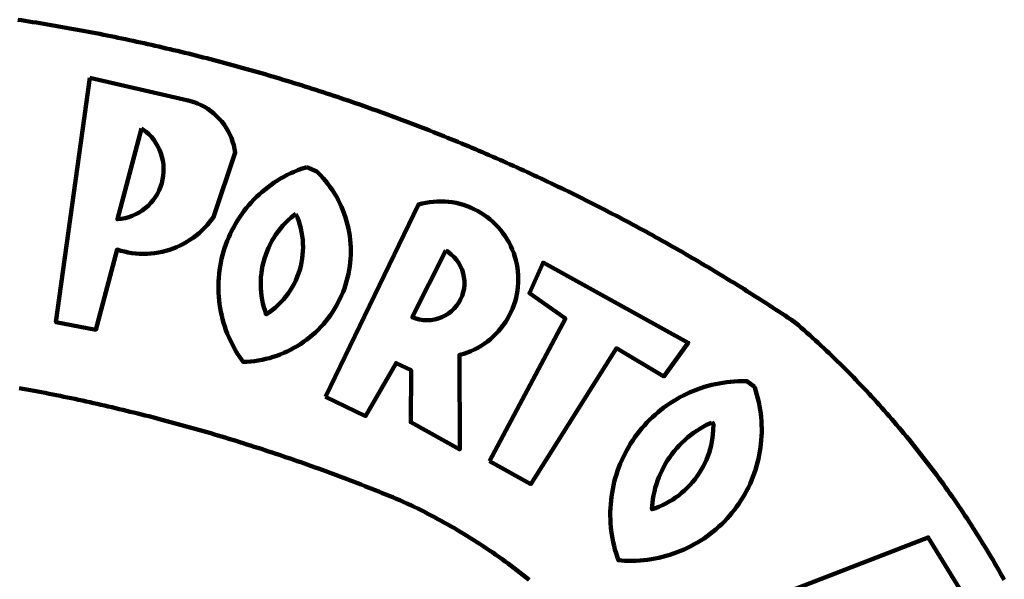
# Model space of a CAD drawing. Extents: x 185237 to 185940, y 1673161 to 1673539.
# Drawn here: x 185803 to 185804, y 1673210 to 1673211 of the extents above; entities that cross this region are included whole.
import ezdxf

# ---------------------------------------------------------------- set-up
doc = ezdxf.new("R2010")
doc.units = 0
doc.header["$LTSCALE"] = 5
doc.header["$MEASUREMENT"] = 0
doc.layers.add('BRAZAO', color=7, linetype='CONTINUOUS', lineweight=100)
doc.layers.add('SELO', color=11, linetype='CONTINUOUS', lineweight=9)

# ---------------------------------------------------------------- blocks, each defined once
blk = doc.blocks.new('SELOFINAL')
at = {"layer": 'BRAZAO'}
for points in [[(307.98, 887.04), (309.51, 886.81), (311.04, 886.57), (312.57, 886.33), (314.1, 886.08), (315.63, 885.84), (317.16, 885.59), (318.69, 885.34), (320.22, 885.08), (321.75, 884.82), (323.27, 884.56), (324.8, 884.29), (326.33, 884.02), (327.85, 883.75), (329.38, 883.48), (330.9, 883.2), (332.43, 882.92), (333.95, 882.64), (335.47, 882.35), (337, 882.06), (338.52, 881.77), (340.04, 881.48), (341.56, 881.18), (343.08, 880.88), (344.6, 880.57), (346.12, 880.26), (347.64, 879.95), (349.16, 879.64), (350.67, 879.32), (352.19, 879), (353.71, 878.68), (355.22, 878.36), (356.73, 878.03), (358.25, 877.7), (359.76, 877.36), (361.27, 877.03), (362.79, 876.69), (364.3, 876.34), (365.81, 876), (367.32, 875.65), (368.83, 875.29), (370.34, 874.94), (371.84, 874.58), (373.35, 874.22), (374.86, 873.85), (376.36, 873.49), (377.87, 873.12), (379.37, 872.74), (380.88, 872.37), (382.38, 871.99), (383.88, 871.6), (385.38, 871.22), (386.88, 870.83), (388.38, 870.44), (389.88, 870.05), (391.38, 869.65), (392.87, 869.25), (394.37, 868.85), (395.87, 868.44), (397.36, 868.03), (398.86, 867.62), (400.35, 867.2), (401.84, 866.79), (403.33, 866.36), (404.82, 865.94), (406.31, 865.51), (407.8, 865.08), (409.29, 864.65), (410.78, 864.21), (412.26, 863.78), (413.75, 863.33), (415.23, 862.89), (416.72, 862.44), (418.2, 861.99), (419.68, 861.54), (421.16, 861.08), (422.64, 860.62), (424.12, 860.16), (425.6, 859.7), (427.08, 859.23), (428.56, 858.76), (430.03, 858.28), (431.51, 857.81), (432.98, 857.33), (434.45, 856.84), (435.92, 856.36), (437.39, 855.87), (438.86, 855.38), (440.33, 854.88), (441.8, 854.39), (443.27, 853.89), (444.73, 853.38), (446.2, 852.88), (447.66, 852.37), (449.13, 851.86), (450.59, 851.34), (452.05, 850.82), (453.51, 850.3), (454.97, 849.78), (456.42, 849.25), (457.88, 848.72), (459.34, 848.19), (460.79, 847.66), (462.24, 847.12), (463.7, 846.58), (465.15, 846.03), (466.6, 845.49), (468.05, 844.94), (469.5, 844.39), (470.94, 843.83), (472.39, 843.27), (473.83, 842.71), (475.28, 842.15), (476.72, 841.58), (478.16, 841.01), (479.6, 840.44), (481.04, 839.86), (482.48, 839.29), (483.91, 838.7), (485.35, 838.12), (486.78, 837.53), (488.22, 836.94), (489.65, 836.35), (491.08, 835.76), (492.51, 835.16), (493.94, 834.56), (495.37, 833.96), (496.79, 833.35), (498.22, 832.74), (499.64, 832.13), (501.06, 831.51), (502.49, 830.89), (503.91, 830.27), (505.32, 829.65), (506.74, 829.02), (508.16, 828.39), (509.57, 827.76), (510.99, 827.13), (512.4, 826.49), (513.81, 825.85), (515.22, 825.21), (516.63, 824.56), (518.04, 823.91), (519.44, 823.26), (520.85, 822.61), (522.25, 821.95), (523.65, 821.29), (525.06, 820.63), (526.46, 819.96), (527.85, 819.29), (529.25, 818.62), (530.65, 817.95), (532.04, 817.27), (533.43, 816.59), (534.82, 815.91), (536.22, 815.23), (537.6, 814.54), (538.99, 813.85), (540.38, 813.16), (541.76, 812.46), (543.15, 811.76), (544.53, 811.06), (545.91, 810.35), (547.29, 809.65), (548.67, 808.94), (550.04, 808.23), (551.42, 807.51), (552.79, 806.79), (554.16, 806.07), (555.53, 805.35), (556.9, 804.62), (558.27, 803.9), (559.64, 803.17), (561, 802.43), (562.37, 801.69), (563.73, 800.96), (565.09, 800.21), (566.45, 799.47), (567.8, 798.72), (569.16, 797.97), (570.52, 797.22), (571.87, 796.46), (573.22, 795.7), (574.57, 794.94), (575.92, 794.18), (577.27, 793.41), (578.61, 792.64), (579.96, 791.87), (581.3, 791.1), (582.64, 790.32), (583.98, 789.54), (585.32, 788.76), (586.65, 787.97), (587.99, 787.19), (589.32, 786.4), (590.65, 785.6), (591.98, 784.81), (593.31, 784.01), (594.64, 783.21), (595.96, 782.4), (597.29, 781.6), (598.61, 780.79), (599.93, 779.98), (601.25, 779.17), (602.57, 778.35), (603.88, 777.53), (605.2, 776.71), (606.51, 775.88), (607.82, 775.06), (609.13, 774.23), (610.43, 773.39), (611.74, 772.56), (613.04, 771.72), (614.35, 770.88), (615.65, 770.04), (616.95, 769.19), (618.24, 768.35), (619.54, 767.5), (620.83, 766.64), (622.13, 765.79), (623.42, 764.93), (624.71, 764.07), (626.44, 762.9), (627.61, 761.88), (628.78, 760.86), (629.94, 759.83), (631.09, 758.8), (632.24, 757.76), (633.39, 756.72), (634.53, 755.67), (635.67, 754.62), (636.8, 753.57), (637.94, 752.51), (639.06, 751.44), (640.18, 750.37), (641.3, 749.3), (642.42, 748.22), (643.52, 747.14), (644.63, 746.05), (645.73, 744.96), (646.83, 743.87), (647.92, 742.77), (649.01, 741.66), (650.09, 740.55), (651.17, 739.44), (652.24, 738.32), (653.31, 737.2), (654.38, 736.08), (655.44, 734.95), (656.5, 733.82), (657.55, 732.68), (658.6, 731.54), (659.64, 730.39), (660.68, 729.24), (661.71, 728.08), (662.74, 726.93), (663.77, 725.76), (664.79, 724.6), (665.81, 723.43), (666.82, 722.25), (667.82, 721.07), (668.83, 719.89), (669.82, 718.71), (670.81, 717.51), (671.8, 716.32), (672.78, 715.12), (673.76, 713.92), (674.74, 712.71), (675.71, 711.5), (676.67, 710.29), (677.63, 709.07), (678.58, 707.85), (679.53, 706.63), (680.48, 705.4), (681.42, 704.17), (682.35, 702.93), (683.28, 701.69), (684.21, 700.45), (685.13, 699.2), (686.04, 697.95), (686.95, 696.69), (687.86, 695.44), (688.76, 694.18), (689.65, 692.91), (690.54, 691.64), (691.43, 690.37), (692.31, 689.09), (693.18, 687.81), (694.05, 686.53), (694.92, 685.25), (695.78, 683.96), (696.63, 682.66), (697.48, 681.37), (698.33, 680.07), (699.17, 678.77), (700, 677.46), (700.83, 676.15), (701.66, 674.84), (702.47, 673.52), (703.29, 672.2), (704.1, 670.88), (704.9, 669.55), (705.7, 668.23), (706.49, 666.89), (707.28, 665.56), (708.06, 664.22), (708.83, 662.88), (709.61, 661.54), (710.37, 660.19), (711.13, 658.84), (711.89, 657.49)], [(337.58, 863.17), (323.62, 763.12), (339.97, 759.98), (348.69, 792.83), (348.69, 792.83), (350.18, 792.38), (351.69, 792), (353.21, 791.68), (354.75, 791.44), (356.29, 791.26), (357.84, 791.15), (359.4, 791.12), (360.95, 791.15), (362.51, 791.25), (364.05, 791.42), (365.59, 791.66), (367.11, 791.96), (368.62, 792.34), (370.12, 792.78), (371.59, 793.29), (373.03, 793.86), (374.45, 794.5), (375.84, 795.2), (377.2, 795.96), (378.52, 796.78), (379.8, 797.66), (381.04, 798.6), (382.24, 799.59), (383.4, 800.63), (384.5, 801.73), (385.56, 802.87), (386.56, 804.05), (388.16, 806.2), (397.03, 832.6), (396.77, 834.14), (396.43, 835.65), (395.99, 837.15), (395.46, 838.61), (394.84, 840.04), (394.14, 841.42), (393.35, 842.76), (392.48, 844.05), (391.53, 845.29), (390.51, 846.46), (389.42, 847.57), (388.26, 848.61), (387.04, 849.58), (385.77, 850.47), (384.44, 851.28), (383.07, 852), (381.65, 852.65), (380.2, 853.2), (377.83, 853.89), (337.58, 863.17)], [(358.74, 842.47), (348.84, 805.28), (350.39, 805.45), (351.92, 805.74), (353.42, 806.15), (354.89, 806.67), (356.31, 807.3), (357.68, 808.03), (358.99, 808.87), (360.23, 809.81), (361.4, 810.83), (362.48, 811.95), (363.48, 813.14), (364.38, 814.41), (365.19, 815.74), (365.89, 817.13), (366.48, 818.56), (366.96, 820.04), (367.33, 821.56), (367.58, 823.09), (367.71, 824.64), (367.73, 826.19), (367.62, 827.75), (367.4, 829.29), (367.06, 830.8), (366.61, 832.29), (366.04, 833.74), (365.36, 835.14), (364.58, 836.49), (363.7, 837.77), (362.73, 838.98), (361.66, 840.11), (360.52, 841.16), (358.74, 842.47)], [(426.39, 826.67), (425.55, 826.41), (424.08, 825.9), (422.62, 825.35), (421.19, 824.75), (419.77, 824.11), (418.37, 823.42), (417, 822.7), (415.64, 821.93), (414.31, 821.13), (413.01, 820.28), (411.73, 819.39), (410.48, 818.47), (409.25, 817.51), (408.06, 816.51), (406.9, 815.48), (405.77, 814.41), (404.67, 813.31), (403.6, 812.17), (402.57, 811.01), (401.58, 809.81), (400.62, 808.59), (399.7, 807.33), (398.82, 806.05), (397.98, 804.74), (397.17, 803.41), (396.41, 802.06), (395.69, 800.68), (395.01, 799.28), (394.37, 797.86), (393.78, 796.42), (393.23, 794.97), (392.72, 793.49), (392.26, 792.01), (391.85, 790.51), (391.47, 789), (391.15, 787.48), (390.87, 785.95), (390.64, 784.41), (390.45, 782.87), (390.31, 781.32), (390.22, 779.76), (390.18, 778.21), (390.18, 776.65), (390.23, 775.1), (390.32, 773.54), (390.46, 772), (390.65, 770.45), (390.89, 768.91), (391.17, 767.38), (391.5, 765.86), (391.87, 764.35), (392.29, 762.86), (392.75, 761.37), (393.26, 759.9), (393.81, 758.45), (394.41, 757.01), (395.05, 755.59), (395.73, 754.19), (396.46, 752.82), (397.22, 751.46), (398.03, 750.13), (398.87, 748.83), (400.3, 746.8), (401.85, 746.88), (403.4, 747), (404.95, 747.18), (406.48, 747.41), (408.01, 747.7), (409.53, 748.04), (411.04, 748.42), (412.53, 748.87), (414.01, 749.36), (415.46, 749.9), (416.9, 750.49), (418.32, 751.13), (419.72, 751.82), (421.09, 752.55), (422.43, 753.33), (423.75, 754.16), (425.04, 755.03), (426.29, 755.95), (427.52, 756.91), (428.71, 757.91), (429.87, 758.95), (430.99, 760.03), (432.07, 761.14), (433.12, 762.3), (434.12, 763.48), (435.08, 764.71), (436, 765.96), (436.88, 767.25), (437.71, 768.56), (438.5, 769.9), (439.24, 771.27), (439.93, 772.66), (440.57, 774.08), (441.17, 775.52), (441.72, 776.97), (442.21, 778.45), (442.66, 779.94), (443.05, 781.44), (443.39, 782.96), (443.68, 784.49), (443.92, 786.03), (444.1, 787.57), (444.24, 789.12), (444.31, 790.67), (444.34, 792.23), (444.31, 793.79), (444.23, 795.34), (444.09, 796.89), (443.91, 798.43), (443.66, 799.97), (443.37, 801.5), (443.03, 803.01), (442.63, 804.52), (442.18, 806.01), (441.68, 807.48), (441.13, 808.94), (440.53, 810.37), (439.88, 811.79), (439.19, 813.18), (438.45, 814.54), (437.66, 815.88), (436.82, 817.2), (435.94, 818.48), (435.02, 819.73), (434.05, 820.95), (433.05, 822.14), (432, 823.29), (430.49, 824.82), (426.39, 826.67)], [(434.04, 732.55), (472.05, 811.34), (473.56, 811.74), (475.08, 812.06), (476.61, 812.31), (478.16, 812.48), (479.71, 812.58), (481.27, 812.6), (481.27, 812.6), (482.82, 812.55), (484.37, 812.42), (485.91, 812.22), (487.44, 811.94), (488.96, 811.59), (490.46, 811.16), (491.93, 810.67), (493.38, 810.09), (494.79, 809.46), (496.18, 808.75), (497.53, 807.97), (498.84, 807.14), (500.11, 806.23), (501.33, 805.27), (502.5, 804.25), (503.63, 803.18), (504.69, 802.05), (505.71, 800.86), (506.66, 799.64), (507.56, 798.36), (508.39, 797.05), (509.15, 795.69), (509.85, 794.3), (510.48, 792.88), (511.04, 791.43), (511.53, 789.95), (511.94, 788.45), (512.29, 786.94), (512.55, 785.4), (512.75, 783.86), (512.87, 782.31), (512.91, 780.75), (512.88, 779.2), (512.77, 777.65), (512.58, 776.1), (512.32, 774.57), (511.99, 773.05), (511.58, 771.55), (511.1, 770.07), (510.55, 768.62), (509.93, 767.19), (509.24, 765.79), (508.48, 764.44), (507.66, 763.12), (506.78, 761.84), (505.83, 760.6), (504.82, 759.41), (503.76, 758.28), (502.64, 757.2), (501.48, 756.17), (500.26, 755.2), (499, 754.29), (497.69, 753.44), (496.35, 752.66), (494.97, 751.95), (493.55, 751.3), (492.11, 750.72), (490.64, 750.21), (488.84, 749.7), (488.97, 711), (468.87, 722.09), (469.03, 743.39), (462.87, 746.38), (462.87, 746.38), (450.41, 724.63), (434.04, 732.55)], [(421.84, 807.46), (421.13, 806.93), (419.93, 805.95), (418.77, 804.91), (417.66, 803.82), (416.6, 802.68), (415.59, 801.5), (414.62, 800.28), (413.72, 799.02), (412.87, 797.71), (412.08, 796.38), (411.34, 795), (410.67, 793.6), (410.06, 792.17), (409.51, 790.72), (409.02, 789.24), (408.6, 787.74), (408.25, 786.23), (407.96, 784.7), (407.74, 783.16), (407.59, 781.61), (407.5, 780.06), (407.48, 778.5), (407.53, 776.95), (407.65, 775.39), (407.83, 773.85), (408.08, 772.31), (408.4, 770.79), (408.79, 769.29), (409.24, 767.8), (409.76, 766.31), (411.04, 767.18), (412.29, 768.11), (413.49, 769.1), (414.64, 770.15), (415.74, 771.25), (416.79, 772.4), (417.78, 773.6), (418.71, 774.85), (419.58, 776.13), (420.39, 777.46), (421.14, 778.83), (421.82, 780.22), (422.44, 781.65), (422.98, 783.11), (423.46, 784.59), (423.87, 786.09), (424.2, 787.61), (424.46, 789.14), (424.65, 790.69), (424.77, 792.24), (424.81, 793.79), (424.78, 795.35), (424.67, 796.9), (424.5, 798.45), (424.24, 799.98), (423.92, 801.5), (423.52, 803.01), (423.06, 804.49), (422.52, 805.95), (421.84, 807.46)], [(483.2, 792.53), (469.48, 765.14), (470.94, 764.6), (472.45, 764.2), (473.98, 763.96), (475.53, 763.88), (477.09, 763.96), (478.63, 764.19), (480.13, 764.58), (481.59, 765.12), (482.99, 765.81), (484.31, 766.63), (485.54, 767.58), (486.66, 768.65), (487.67, 769.83), (488.56, 771.11), (489.32, 772.47), (489.93, 773.9), (490.39, 775.38), (490.7, 776.91), (490.86, 778.46), (490.85, 780.01), (490.69, 781.56), (490.38, 783.08), (489.91, 784.56), (489.29, 785.99), (488.53, 787.35), (487.64, 788.62), (486.62, 789.8), (485.49, 790.86), (483.75, 792.14), (483.2, 792.53)], [(501.12, 706.11), (532.21, 764.57), (517.51, 775.06), (523.07, 787.51), (523.07, 787.51), (582.48, 754.69), (572.57, 740.89), (553.07, 752.43), (553.07, 752.43), (518.08, 696.76), (501.12, 706.11)], [(517.37, 657.58), (516.15, 658.55), (514.94, 659.51), (513.72, 660.46), (512.49, 661.41), (511.25, 662.34), (510.01, 663.27), (508.77, 664.2), (507.52, 665.11), (506.26, 666.02), (505, 666.92), (503.73, 667.81), (502.46, 668.69), (501.18, 669.56), (499.89, 670.43), (498.6, 671.29), (497.31, 672.14), (496.01, 672.99), (494.7, 673.82), (493.39, 674.65), (492.07, 675.46), (490.75, 676.28), (489.43, 677.08), (488.1, 677.87), (486.76, 678.66), (485.42, 679.43), (484.07, 680.2), (482.72, 680.96), (481.37, 681.72), (480.01, 682.46), (478.64, 683.19), (477.27, 683.92), (475.9, 684.64), (474.52, 685.35), (473.14, 686.05), (471.75, 686.74), (470.36, 687.42), (468.97, 688.1), (467.57, 688.76), (465.84, 689.57), (464.41, 690.17), (462.98, 690.77), (461.55, 691.36), (460.11, 691.95), (458.68, 692.53), (457.24, 693.11), (455.8, 693.69), (454.37, 694.27), (452.93, 694.85), (451.48, 695.42), (450.04, 695.98), (448.6, 696.55), (447.16, 697.11), (445.71, 697.67), (444.26, 698.23), (442.82, 698.78), (441.37, 699.33), (439.92, 699.88), (438.47, 700.42), (437.01, 700.96), (435.56, 701.5), (434.11, 702.04), (432.65, 702.57), (431.19, 703.1), (429.74, 703.62), (428.28, 704.15), (426.82, 704.67), (425.36, 705.19), (423.89, 705.7), (422.43, 706.21), (420.97, 706.72), (419.5, 707.23), (418.04, 707.73), (416.57, 708.23), (415.1, 708.72), (413.63, 709.22), (412.16, 709.71), (410.69, 710.19), (409.22, 710.68), (407.74, 711.16), (406.27, 711.64), (404.79, 712.11), (403.32, 712.58), (401.84, 713.05), (400.36, 713.52), (398.88, 713.98), (397.4, 714.44), (395.92, 714.9), (394.44, 715.35), (392.96, 715.8), (391.47, 716.25), (389.99, 716.7), (388.5, 717.14), (387.02, 717.58), (385.53, 718.01), (384.04, 718.44), (382.55, 718.87), (381.06, 719.3), (379.57, 719.72), (378.08, 720.14), (376.59, 720.56), (375.09, 720.97), (373.6, 721.38), (372.1, 721.79), (370.61, 722.2), (369.11, 722.6), (367.61, 723), (366.11, 723.39), (364.61, 723.79), (363.11, 724.18), (361.61, 724.56), (360.11, 724.94), (358.61, 725.33), (357.11, 725.7), (355.6, 726.08), (354.1, 726.45), (352.59, 726.81), (351.09, 727.18), (349.58, 727.54), (348.07, 727.9), (346.56, 728.25), (345.05, 728.61), (343.54, 728.96), (342.03, 729.3), (340.52, 729.64), (339.01, 729.98), (337.5, 730.32), (335.98, 730.65), (334.47, 730.99), (332.95, 731.31), (331.44, 731.64), (329.92, 731.96), (328.4, 732.28), (326.89, 732.59), (325.37, 732.9), (323.85, 733.21), (322.33, 733.52), (320.81, 733.82), (319.29, 734.12), (317.77, 734.41), (316.25, 734.71), (314.72, 735), (313.2, 735.28), (311.68, 735.57), (310.15, 735.85), (308.63, 736.13)], [(609.55, 736.73), (609.71, 736.29), (610.19, 734.81), (610.63, 733.32), (611.02, 731.81), (611.37, 730.3), (611.67, 728.77), (611.94, 727.24), (612.15, 725.7), (612.32, 724.15), (612.45, 722.6), (612.53, 721.05), (612.57, 719.49), (612.56, 717.94), (612.51, 716.38), (612.41, 714.83), (612.26, 713.28), (612.08, 711.74), (611.84, 710.2), (611.56, 708.67), (611.24, 707.14), (610.88, 705.63), (610.47, 704.13), (610.01, 702.64), (609.52, 701.17), (608.98, 699.71), (608.4, 698.27), (607.78, 696.84), (607.11, 695.43), (606.41, 694.05), (605.67, 692.68), (604.89, 691.34), (604.06, 690.02), (603.2, 688.72), (602.31, 687.45), (601.37, 686.2), (600.41, 684.98), (599.4, 683.8), (598.37, 682.64), (597.29, 681.51), (596.19, 680.41), (595.06, 679.35), (593.89, 678.32), (592.7, 677.32), (591.47, 676.36), (590.22, 675.43), (588.95, 674.54), (587.65, 673.69), (586.32, 672.88), (584.97, 672.1), (583.6, 671.37), (582.21, 670.67), (580.8, 670.01), (579.37, 669.4), (577.92, 668.83), (576.46, 668.3), (574.98, 667.81), (573.49, 667.37), (571.99, 666.97), (570.48, 666.61), (568.95, 666.3), (567.42, 666.03), (565.88, 665.8), (564.34, 665.62), (562.79, 665.49), (561.23, 665.4), (559.68, 665.35), (558.12, 665.35), (556.57, 665.4), (553.93, 665.58), (553.42, 667.05), (552.95, 668.53), (552.51, 670.02), (552.13, 671.53), (551.78, 673.05), (551.48, 674.57), (551.22, 676.11), (551.01, 677.65), (550.84, 679.19), (550.71, 680.74), (550.63, 682.3), (550.59, 683.85), (550.6, 685.41), (550.65, 686.96), (550.74, 688.52), (550.88, 690.06), (551.06, 691.61), (551.29, 693.15), (551.56, 694.68), (551.88, 696.2), (552.24, 697.72), (552.64, 699.22), (553.08, 700.71), (553.57, 702.19), (554.1, 703.65), (554.66, 705.1), (555.28, 706.53), (555.93, 707.94), (556.62, 709.34), (557.35, 710.71), (558.12, 712.06), (558.92, 713.39), (559.77, 714.7), (560.65, 715.98), (561.57, 717.24), (562.52, 718.46), (563.51, 719.66), (564.53, 720.84), (565.59, 721.98), (566.68, 723.09), (567.8, 724.18), (568.94, 725.22), (570.12, 726.24), (571.33, 727.22), (572.56, 728.17), (573.82, 729.08), (575.11, 729.95), (576.42, 730.79), (577.76, 731.59), (579.11, 732.35), (580.49, 733.08), (581.89, 733.76), (583.3, 734.4), (584.74, 735.01), (586.19, 735.57), (587.65, 736.09), (589.13, 736.56), (590.63, 737), (592.13, 737.39), (593.65, 737.74), (595.17, 738.05), (596.71, 738.31), (598.25, 738.53), (599.79, 738.71), (601.34, 738.84), (602.9, 738.92), (604.45, 738.97), (604.45, 738.97), (606.49, 738.95), (609.55, 736.73)], [(592.16, 722.01), (591.4, 721.67), (590, 720.99), (588.63, 720.25), (587.29, 719.47), (585.98, 718.63), (584.7, 717.75), (583.45, 716.82), (582.24, 715.84), (581.07, 714.82), (579.94, 713.75), (578.84, 712.64), (577.8, 711.49), (576.79, 710.3), (575.83, 709.08), (574.92, 707.82), (574.06, 706.53), (573.24, 705.2), (572.48, 703.85), (571.77, 702.46), (571.11, 701.05), (570.5, 699.62), (569.95, 698.17), (569.45, 696.69), (569.01, 695.2), (568.63, 693.69), (568.3, 692.17), (568.03, 690.64), (567.82, 689.1), (567.6, 686.44), (569.07, 686.94), (570.52, 687.51), (571.94, 688.14), (573.33, 688.83), (574.7, 689.58), (576.03, 690.39), (577.32, 691.25), (578.58, 692.17), (579.79, 693.14), (580.96, 694.16), (582.09, 695.23), (583.17, 696.35), (584.2, 697.52), (585.18, 698.72), (586.11, 699.97), (586.99, 701.26), (587.8, 702.58), (588.56, 703.94), (589.27, 705.33), (589.91, 706.75), (590.49, 708.19), (591.01, 709.65), (591.46, 711.14), (591.85, 712.65), (592.18, 714.17), (592.44, 715.7), (592.63, 717.25), (592.76, 718.8), (592.82, 721.4), (592.16, 722.01)], [(581.69, 636.53), (680.75, 674.94), (680.75, 674.94), (693.49, 653.95), (619.03, 575.76), (604.18, 597.95), (611.99, 606.81), (600.59, 626), (600.59, 626), (590.08, 622.1), (581.69, 636.53)]]:
    blk.add_lwpolyline(points, dxfattribs=at)

msp = doc.modelspace()

# ---------------------------------------------------------------- block references
at = {"layer": 'SELO', "lineweight": 9, "xscale": 0.003, "yscale": 0.003, "zscale": 0.03000000000000001}
msp.add_blockref('SELOFINAL', (185801.77587, 1673208.40062), dxfattribs=at)

doc.saveas('drawing.dxf')
